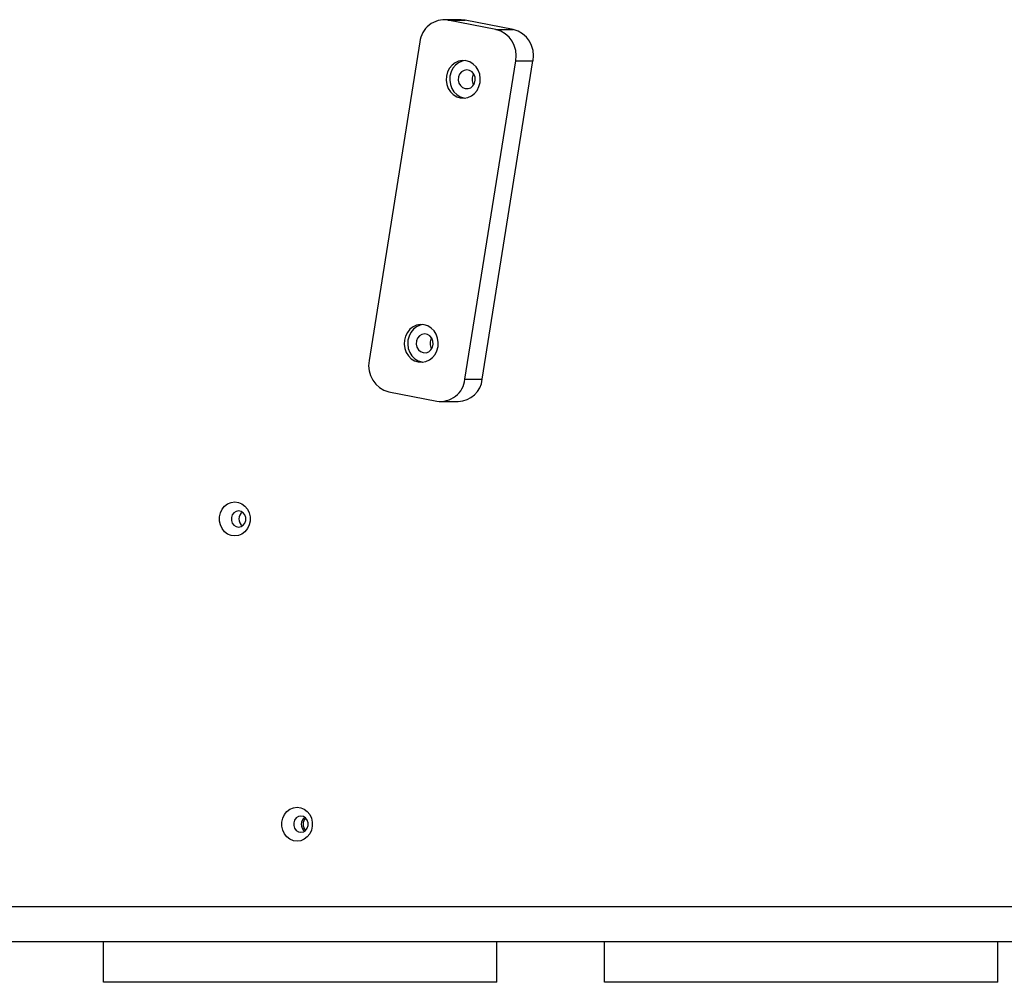
# Model space of a CAD drawing. Units: inches. Extents: x 34079 to 41579, y 30921 to 38421.
# Drawn here: x 37386 to 37752, y 32886 to 33243 of the extents above; entities that cross this region are included whole.
import ezdxf

# ---------------------------------------------------------------- set-up
doc = ezdxf.new("R2010")
doc.units = ezdxf.units.IN
doc.header["$MEASUREMENT"] = 0
doc.layers.add('001 MDP Equipment', color=5, linetype='Continuous')
doc.layers.add('006 MDP Labelling', color=250, linetype='Continuous')

# ---------------------------------------------------------------- blocks, each defined once
blk = doc.blocks.new('Martell')
at = {"layer": '001 MDP Equipment', "linetype": 'Continuous', "lineweight": 25}
for p, q in [((37549.93, 33243.22), (37543.5, 33243.22)), ((37562.87, 33239.59), (37545.07, 33243.06)), ((37545.07, 33243.06), (37551.49, 33243.06)), ((37551.49, 33243.06), (37549.93, 33243.22)), ((37569.29, 33239.59), (37551.49, 33243.06)), ((37562.87, 33239.59), (37569.29, 33239.59)), ((37534.6, 33234.95), (37515.77, 33116.78)), ((37551.37, 33109.83), (37570.2, 33228.01)), ((37557.79, 33109.83), (37576.62, 33228.01)), ((37570.2, 33228.01), (37576.62, 33228.01)), ((37550.93, 33214.2), (37551.39, 33214.13)), ((37535.33, 33116.26), (37535.78, 33116.19)), ((37551.37, 33109.83), (37557.79, 33109.83)), ((37523.1, 33105.19), (37540.9, 33101.72)), ((37542.47, 33101.57), (37548.89, 33101.57)), ((38117.99, 32914.13), (37276.91, 32914.13)), ((37676.02, 32914.14), (37341.67, 32914.14)), ((37507.81, 32914.14), (37507.81, 32914.13)), ((37516, 32914.14), (37516, 32914.13)), ((37516.3, 32914.14), (37516.3, 32914.13)), ((37516.45, 32914.13), (37516.45, 32914.14)), ((37676.02, 32914.14), (37676.02, 32914.13)), ((37862.54, 32914.14), (37712.17, 32914.14)), ((37712.17, 32914.13), (37712.17, 32914.14)), ((37716.45, 32914.13), (37716.45, 32914.14)), ((38122.76, 32901.13), (37276.91, 32901.13)), ((37417.16, 32886.13), (37417.16, 32901.13)), ((37563.16, 32886.13), (37563.16, 32901.13)), ((37603.16, 32886.13), (37603.16, 32901.13)), ((37749.16, 32886.13), (37749.16, 32901.13)), ((37563.16, 32886.13), (37417.16, 32886.13)), ((37749.16, 32886.13), (37603.16, 32886.13))]:
    blk.add_line(p, q, dxfattribs=at)
at = {"layer": '001 MDP Equipment', "linetype": 'Continuous', "lineweight": 25, "flags": 128}
for points in [[(37549.65, 33214.2), (37551.06, 33214.11), (37552.46, 33214.36), (37553.77, 33214.95), (37554.93, 33215.85), (37555.88, 33217.01), (37556.57, 33218.38), (37556.98, 33219.88), (37557.06, 33221.45), (37556.84, 33222.99), (37556.3, 33224.45), (37555.49, 33225.73), (37554.44, 33226.78), (37553.2, 33227.55), (37551.84, 33227.99), (37550.43, 33228.09), (37549.03, 33227.84), (37547.72, 33227.25), (37546.56, 33226.35), (37545.61, 33225.18), (37544.92, 33223.82), (37544.52, 33222.31), (37544.43, 33220.75), (37544.66, 33219.2), (37545.19, 33217.75), (37546, 33216.47), (37547.05, 33215.41), (37548.29, 33214.65), (37549.65, 33214.2)], [(37551.39, 33228.06), (37550.32, 33227.84), (37549.01, 33227.25), (37547.85, 33226.35), (37546.9, 33225.18), (37546.2, 33223.82), (37545.8, 33222.31), (37545.71, 33220.75), (37545.94, 33219.2), (37546.48, 33217.75), (37547.29, 33216.47), (37548.34, 33215.41), (37549.57, 33214.65), (37550.93, 33214.2)], [(37551.48, 33217.65), (37552.52, 33217.64), (37553.51, 33218), (37554.34, 33218.7), (37554.92, 33219.66), (37555.18, 33220.78), (37555.1, 33221.93), (37554.69, 33222.98), (37554, 33223.84), (37553.09, 33224.4), (37552.06, 33224.6), (37551.03, 33224.42), (37550.11, 33223.88), (37549.4, 33223.04), (37548.97, 33221.99), (37548.88, 33220.84), (37549.12, 33219.72), (37549.68, 33218.75), (37550.5, 33218.03), (37551.48, 33217.65)], [(37534.04, 33116.26), (37535.45, 33116.16), (37536.85, 33116.41), (37538.16, 33117), (37539.33, 33117.9), (37540.28, 33119.06), (37540.97, 33120.43), (37541.37, 33121.94), (37541.46, 33123.5), (37541.23, 33125.05), (37540.69, 33126.5), (37539.88, 33127.78), (37538.83, 33128.83), (37537.6, 33129.6), (37536.24, 33130.04), (37534.82, 33130.14), (37533.43, 33129.89), (37532.11, 33129.3), (37530.95, 33128.4), (37530, 33127.24), (37529.31, 33125.87), (37528.91, 33124.37), (37528.82, 33122.8), (37529.05, 33121.26), (37529.58, 33119.8), (37530.4, 33118.52), (37531.45, 33117.47), (37532.68, 33116.7), (37534.04, 33116.26)], [(37535.78, 33130.11), (37534.71, 33129.89), (37533.4, 33129.3), (37532.24, 33128.4), (37531.29, 33127.24), (37530.6, 33125.87), (37530.19, 33124.37), (37530.11, 33122.8), (37530.34, 33121.26), (37530.87, 33119.8), (37531.68, 33118.52), (37532.73, 33117.47), (37533.97, 33116.7), (37535.33, 33116.26)], [(37535.88, 33119.7), (37536.92, 33119.69), (37537.9, 33120.06), (37538.73, 33120.76), (37539.31, 33121.72), (37539.57, 33122.83), (37539.5, 33123.98), (37539.09, 33125.04), (37538.39, 33125.89), (37537.48, 33126.45), (37536.45, 33126.65), (37535.42, 33126.47), (37534.5, 33125.93), (37533.79, 33125.09), (37533.37, 33124.04), (37533.27, 33122.89), (37533.52, 33121.77), (37534.08, 33120.8), (37534.89, 33120.09), (37535.88, 33119.7)], [(37465.93, 33051.71), (37464.56, 33051.89), (37463.28, 33052.43), (37462.15, 33053.29), (37461.24, 33054.43), (37460.6, 33055.77), (37460.27, 33057.25), (37460.27, 33058.77), (37460.6, 33060.24), (37461.24, 33061.59), (37462.15, 33062.72), (37463.28, 33063.59), (37464.56, 33064.12), (37465.93, 33064.31), (37467.29, 33064.12), (37468.57, 33063.59), (37469.7, 33062.72), (37470.61, 33061.59), (37471.25, 33060.24), (37471.58, 33058.77), (37471.58, 33057.25), (37471.25, 33055.77), (37470.61, 33054.43), (37469.7, 33053.29), (37468.57, 33052.43), (37467.29, 33051.89), (37465.93, 33051.71)], [(37467.34, 33055.01), (37468.27, 33055.19), (37469.08, 33055.71), (37469.69, 33056.51), (37470.01, 33057.49), (37470.01, 33058.53), (37469.69, 33059.51), (37469.08, 33060.3), (37468.27, 33060.83), (37467.34, 33061.01), (37466.41, 33060.83), (37465.6, 33060.3), (37464.99, 33059.51), (37464.67, 33058.53), (37464.67, 33057.49), (37464.99, 33056.51), (37465.6, 33055.71), (37466.41, 33055.19), (37467.34, 33055.01)], [(37489.05, 32938.48), (37487.68, 32938.66), (37486.4, 32939.2), (37485.27, 32940.06), (37484.36, 32941.2), (37483.72, 32942.54), (37483.39, 32944.02), (37483.39, 32945.54), (37483.72, 32947.01), (37484.36, 32948.36), (37485.27, 32949.49), (37486.4, 32950.36), (37487.68, 32950.9), (37489.05, 32951.08), (37490.41, 32950.9), (37491.69, 32950.36), (37492.82, 32949.49), (37493.73, 32948.36), (37494.37, 32947.01), (37494.7, 32945.54), (37494.7, 32944.02), (37494.37, 32942.54), (37493.73, 32941.2), (37492.82, 32940.06), (37491.69, 32939.2), (37490.41, 32938.66), (37489.05, 32938.48)], [(37490.46, 32941.78), (37491.39, 32941.96), (37492.2, 32942.48), (37492.81, 32943.28), (37493.13, 32944.26), (37493.13, 32945.3), (37492.81, 32946.28), (37492.2, 32947.08), (37491.39, 32947.6), (37490.46, 32947.78), (37489.53, 32947.6), (37488.72, 32947.08), (37488.11, 32946.28), (37487.79, 32945.3), (37487.79, 32944.26), (37488.11, 32943.28), (37488.72, 32942.48), (37489.53, 32941.96), (37490.46, 32941.78)]]:
    blk.add_lwpolyline(points, dxfattribs=at)
at = {"layer": '001 MDP Equipment', "linetype": 'Continuous', "lineweight": 25}
for centre, radius, start, end in [((37543.72, 33233.99), 9.17, 81.558, 173.9839), ((37560.44, 33229.94), 9.95, 348.7674, 75.8793), ((37566.87, 33229.94), 9.95, 348.7674, 75.8793), ((37557.79, 33221.1), 3.78, 147.348, 212.652), ((37557.78, 33221.1), 3.78, 147.3106, 212.6894), ((37542.18, 33123.15), 3.78, 147.348, 212.652), ((37542.18, 33123.15), 3.78, 147.3245, 212.6755), ((37525.53, 33114.84), 9.95, 168.7672, 255.8786), ((37542.25, 33110.79), 9.17, 261.5584, 353.9835), ((37548.55, 33110.86), 9.3, 272.0929, 353.6646), ((37470.62, 33058.01), 3.15, 125.9958, 234.0042), ((37493.74, 32944.78), 3.15, 125.9957, 234.0043), ((37494.7, 32944.78), 3.42, 137.4298, 222.5702)]:
    blk.add_arc(centre, radius, start, end, dxfattribs=at)

msp = doc.modelspace()

# ---------------------------------------------------------------- block references
at = {"layer": '006 MDP Labelling'}
msp.add_blockref('Martell', (0, 0), dxfattribs=at)

doc.saveas('drawing.dxf')
